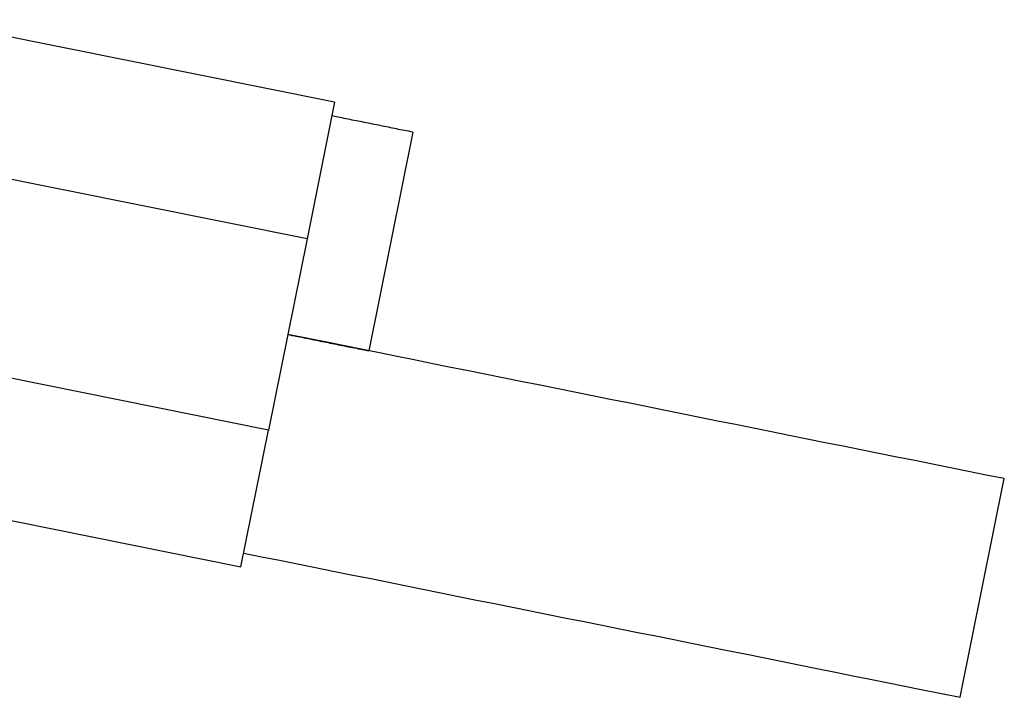
# Model space of a CAD drawing. Extents: x -25.8 to 25.8, y -14 to 14.
# Drawn here: x -20.6 to -19.9, y -2.4 to -1.9 of the extents above; entities that cross this region are included whole.
import ezdxf

# ---------------------------------------------------------------- set-up
doc = ezdxf.new("R2010")
doc.units = 0
doc.layers.get('0').update_dxf_attribs({"linetype": 'CONTINUOUS'})

msp = doc.modelspace()

# ---------------------------------------------------------------- linework, layer by layer
at = {"color": 0}
for points in [[(-20.423, -1.9519), (-20.7171, -1.8927)], [(-20.423, -1.9519), (-20.4427, -2.05)], [(-20.3669, -1.9734), (-20.3684, -1.9731), (-20.3698, -1.9728), (-20.3713, -1.9725), (-20.3727, -1.9723), (-20.3742, -1.972), (-20.3756, -1.9717), (-20.3771, -1.9714), (-20.3785, -1.9711), (-20.38, -1.9708), (-20.3814, -1.9705), (-20.3829, -1.9702), (-20.3843, -1.9699), (-20.3858, -1.9696), (-20.3872, -1.9693), (-20.3887, -1.969), (-20.3902, -1.9687), (-20.3916, -1.9684), (-20.393, -1.9681), (-20.3945, -1.9679), (-20.3959, -1.9676), (-20.3974, -1.9673), (-20.3988, -1.967), (-20.4003, -1.9667), (-20.4017, -1.9664), (-20.4032, -1.9661), (-20.4047, -1.9658), (-20.4061, -1.9655), (-20.4075, -1.9653), (-20.409, -1.965), (-20.4104, -1.9647), (-20.4119, -1.9644), (-20.4133, -1.9641), (-20.4148, -1.9638), (-20.4162, -1.9635), (-20.4175, -1.9632), (-20.4191, -1.9629), (-20.4217, -1.9624), (-20.4249, -1.9617)], [(-20.3669, -1.9734), (-20.3985, -2.1303)], [(-20.4427, -2.05), (-20.7368, -1.9908)], [(-20.4427, -2.05), (-20.4703, -2.1872)], [(-20.4565, -2.1186), (-20.4551, -2.1189), (-20.4536, -2.1192), (-20.4522, -2.1194), (-20.4507, -2.1197), (-20.4493, -2.12), (-20.4478, -2.1203), (-20.4464, -2.1206), (-20.4449, -2.1209), (-20.4435, -2.1212), (-20.442, -2.1215), (-20.4406, -2.1218), (-20.4391, -2.1221), (-20.4377, -2.1224), (-20.4362, -2.1227), (-20.4348, -2.123), (-20.4333, -2.1233), (-20.4319, -2.1235), (-20.4304, -2.1238), (-20.429, -2.1241), (-20.4275, -2.1244), (-20.4261, -2.1247), (-20.4246, -2.125), (-20.4232, -2.1253), (-20.4217, -2.1256), (-20.4203, -2.1259), (-20.4188, -2.1262), (-20.4174, -2.1265), (-20.4159, -2.1268), (-20.4145, -2.1271), (-20.413, -2.1274), (-20.4116, -2.1276), (-20.4101, -2.1279), (-20.4086, -2.1282), (-20.4072, -2.1285), (-20.406, -2.1288), (-20.4043, -2.1291), (-20.4018, -2.1296), (-20.3985, -2.1303)], [(-19.9428, -2.222), (-19.9556, -2.2194), (-19.9684, -2.2169), (-19.9813, -2.2143), (-19.9941, -2.2117), (-20.0069, -2.2091), (-20.0198, -2.2065), (-20.0327, -2.2039), (-20.0455, -2.2013), (-20.0583, -2.1988), (-20.0712, -2.1962), (-20.084, -2.1936), (-20.0969, -2.191), (-20.1097, -2.1884), (-20.1225, -2.1858), (-20.1354, -2.1832), (-20.1483, -2.1807), (-20.1611, -2.1781), (-20.1739, -2.1755), (-20.1868, -2.1729), (-20.1996, -2.1703), (-20.2125, -2.1677), (-20.2253, -2.1651), (-20.2381, -2.1626), (-20.251, -2.16), (-20.2639, -2.1574), (-20.2767, -2.1548), (-20.2895, -2.1522), (-20.3024, -2.1496), (-20.3152, -2.147), (-20.3281, -2.1445), (-20.3408, -2.1419), (-20.3537, -2.1393), (-20.367, -2.1366), (-20.3794, -2.1341), (-20.3907, -2.1318), (-20.4052, -2.1289), (-20.4274, -2.1244), (-20.4565, -2.1186)], [(-20.4703, -2.1872), (-20.7644, -2.128)], [(-20.4901, -2.2852), (-20.4703, -2.1872)], [(-19.9743, -2.3789), (-19.9427, -2.222)], [(-20.7842, -2.226), (-20.4901, -2.2852)], [(-20.4881, -2.2754), (-20.4753, -2.278), (-20.4624, -2.2806), (-20.4496, -2.2832), (-20.4367, -2.2858), (-20.4239, -2.2884), (-20.411, -2.291), (-20.3982, -2.2935), (-20.3853, -2.2961), (-20.3725, -2.2987), (-20.3597, -2.3013), (-20.3468, -2.3039), (-20.334, -2.3065), (-20.3211, -2.3091), (-20.3083, -2.3116), (-20.2954, -2.3142), (-20.2826, -2.3168), (-20.2697, -2.3194), (-20.2569, -2.322), (-20.2441, -2.3246), (-20.2312, -2.3272), (-20.2184, -2.3297), (-20.2055, -2.3323), (-20.1927, -2.3349), (-20.1798, -2.3375), (-20.167, -2.3401), (-20.1541, -2.3427), (-20.1413, -2.3453), (-20.1285, -2.3478), (-20.1156, -2.3504), (-20.1028, -2.353), (-20.09, -2.3556), (-20.0771, -2.3582), (-20.0638, -2.3609), (-20.0514, -2.3634), (-20.0401, -2.3656), (-20.0257, -2.3685), (-20.0034, -2.373), (-19.9743, -2.3789)]]:
    msp.add_lwpolyline(points, dxfattribs=at)

doc.saveas('drawing.dxf')
